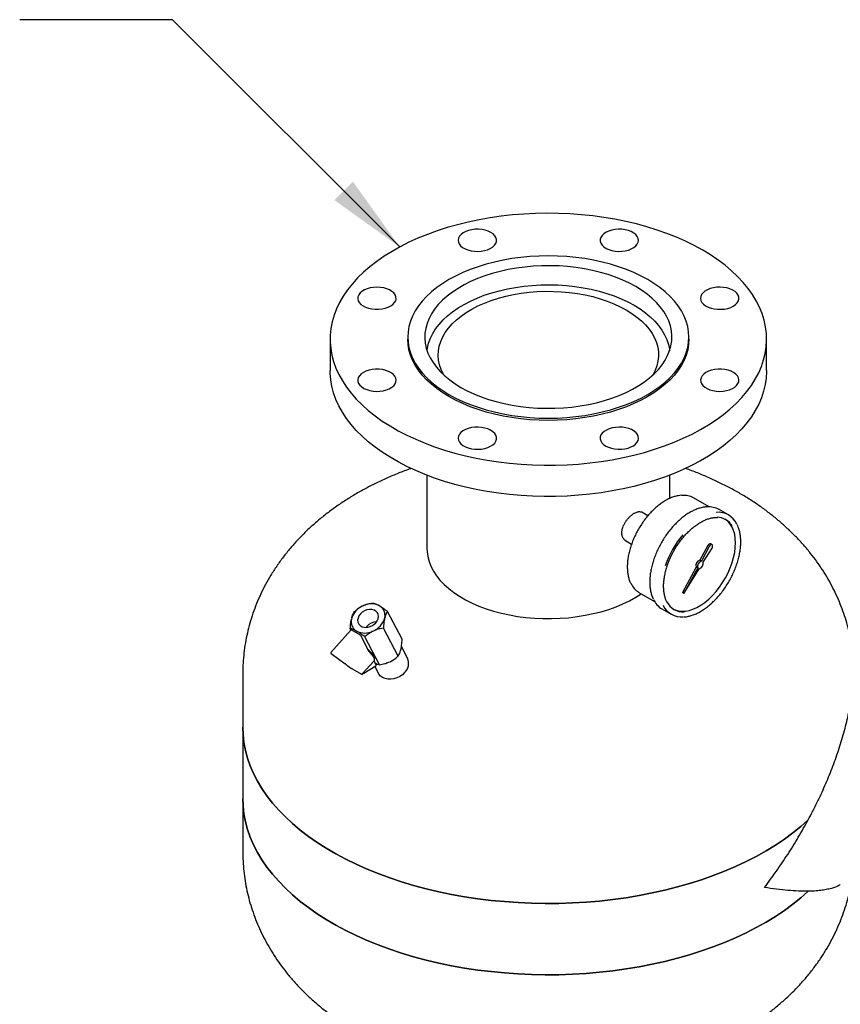
# Model space of a CAD drawing. Units: inches. Extents: x -3 to 298, y -3 to 231.
# Drawn here: x 179 to 198, y 188 to 211 of the extents above; entities that cross this region are included whole.
import ezdxf

# ---------------------------------------------------------------- set-up
doc = ezdxf.new("R2010")
doc.units = ezdxf.units.IN
doc.header["$MEASUREMENT"] = 0
doc.layers.add('DIMENSION', color=7, linetype='Continuous')
doc.dimstyles.get("Standard").update_dxf_attribs({"dimtxt": 0.18, "dimasz": 0.18, "dimexe": 0.18, "dimexo": 0.0625, "dimgap": 0.09, "dimtad": 0, "dimtih": 1, "dimtoh": 1, "dimdec": 4, "dimzin": 0, "dimdsep": 46, "dimtxsty": 'Standard', "dimcen": 0.09, "dimadec": 0, "dimazin": 0, "dimtfac": 1, "dimtdec": 4, "dimtofl": 0, "dimtmove": 0, "dimatfit": 3, "dimfxl": 0, "dimtolj": 1, "dimtzin": 0, "dimarcsym": 0})

msp = doc.modelspace()

# ---------------------------------------------------------------- linework, layer by layer
at = {"color": 7, "linetype": 'Continuous', "lineweight": 25}
for p, q in [((188.312, 203.471), (188.312, 203.42)), ((194.752, 203.42), (194.752, 203.471)), ((186.532, 203.42), (186.532, 202.704)), ((196.532, 202.704), (196.532, 203.42)), ((188.75, 200.305), (188.75, 198.625)), ((194.313, 199.773), (194.313, 200.305)), ((195.216, 199.579), (194.858, 199.786)), ((193.814, 199.378), (193.677, 199.457)), ((195.66, 199.395), (195.448, 199.517)), ((193.302, 198.807), (193.439, 198.728)), ((195.282, 198.713), (195.247, 198.733)), ((195.183, 198.694), (195.003, 198.36)), ((195.218, 198.674), (195.038, 198.339)), ((195.081, 198.314), (195.281, 198.638)), ((195.038, 198.339), (195.003, 198.36)), ((194.918, 198.202), (194.602, 197.616)), ((194.953, 198.181), (194.638, 197.596)), ((194.638, 197.596), (194.987, 198.162)), ((194.953, 198.181), (194.918, 198.202)), ((193.608, 197.62), (193.966, 197.413)), ((194.638, 197.596), (194.602, 197.616)), ((187.298, 197.321), (187.268, 197.307)), ((187.674, 197.309), (187.65, 197.323)), ((188.183, 196.546), (187.846, 197.184)), ((194.135, 197.244), (194.347, 197.121)), ((187.026, 197.037), (187.019, 197.01)), ((187.777, 197.013), (187.784, 197.041)), ((187.008, 196.755), (186.551, 196.244)), ((187.013, 196.758), (186.994, 196.795)), ((187.226, 196.643), (187.027, 196.758)), ((187.129, 196.742), (187.153, 196.728)), ((187.374, 196.843), (187.355, 196.819)), ((187.505, 196.729), (187.535, 196.743)), ((188.088, 196.16), (187.752, 196.798)), ((187.43, 196.26), (187.232, 196.637)), ((187.662, 195.965), (187.326, 196.604)), ((188.151, 196.304), (188.157, 196.331)), ((188.305, 196.114), (188.165, 196.38)), ((186.553, 196.221), (186.878, 195.987)), ((187.27, 195.753), (187.54, 196.054)), ((187.588, 195.961), (187.542, 196.049)), ((187.546, 196.098), (187.552, 196.105)), ((187.878, 196.02), (187.909, 196.034)), ((186.879, 195.987), (186.878, 195.987)), ((187.05, 195.864), (187.05, 195.863)), ((187.051, 195.863), (187.254, 195.746)), ((187.305, 195.77), (187.582, 195.94)), ((187.557, 195.925), (187.642, 195.764)), ((184.532, 195.76), (184.532, 194.535)), ((184.532, 194.535), (184.532, 192.902)), ((184.532, 192.902), (184.532, 191.677))]:
    msp.add_line(p, q, dxfattribs=at)
at = {"color": 7, "linetype": 'Continuous', "lineweight": 25, "flags": 128}
for points in [[(195.067, 205.461), (194.876, 205.566), (194.675, 205.665), (194.465, 205.758), (194.247, 205.844), (194.022, 205.923), (193.79, 205.996), (193.551, 206.061), (193.307, 206.119), (193.058, 206.169), (192.804, 206.212), (192.547, 206.247), (192.288, 206.274), (192.026, 206.293), (191.762, 206.304), (191.499, 206.307), (191.235, 206.302), (190.972, 206.289), (190.71, 206.268), (190.451, 206.239), (190.195, 206.202), (189.943, 206.157), (189.695, 206.105), (189.452, 206.045), (189.215, 205.978), (188.984, 205.904), (188.761, 205.823), (188.545, 205.735), (188.337, 205.641), (188.139, 205.541), (187.95, 205.434), (187.771, 205.322), (187.602, 205.205), (187.444, 205.083), (187.298, 204.956), (187.163, 204.825), (187.041, 204.69), (186.931, 204.551), (186.834, 204.41), (186.75, 204.265), (186.68, 204.118), (186.623, 203.969), (186.579, 203.819), (186.55, 203.668), (186.534, 203.516), (186.533, 203.363), (186.545, 203.211), (186.571, 203.059), (186.611, 202.909), (186.664, 202.759), (186.732, 202.612), (186.812, 202.467), (186.906, 202.325), (187.012, 202.185), (187.132, 202.049), (187.263, 201.917), (187.407, 201.789), (187.561, 201.666), (187.727, 201.547), (187.904, 201.434), (188.091, 201.326), (188.287, 201.224), (188.492, 201.128), (188.706, 201.039), (188.927, 200.956), (189.156, 200.88), (189.392, 200.812), (189.633, 200.75), (189.88, 200.696), (190.132, 200.649), (190.387, 200.611), (190.645, 200.58), (190.906, 200.557), (191.169, 200.541), (191.433, 200.534), (191.697, 200.535), (191.96, 200.544), (192.222, 200.562), (192.483, 200.587), (192.74, 200.62), (192.995, 200.66), (193.245, 200.709), (193.491, 200.765), (193.731, 200.828), (193.965, 200.899), (194.192, 200.976), (194.411, 201.061), (194.623, 201.152), (194.826, 201.249), (195.02, 201.353), (195.204, 201.462), (195.378, 201.576), (195.541, 201.696), (195.693, 201.821), (195.834, 201.95), (195.962, 202.083), (196.078, 202.22), (196.182, 202.36), (196.272, 202.503), (196.35, 202.649), (196.413, 202.797), (196.464, 202.946), (196.5, 203.097), (196.523, 203.249), (196.531, 203.401), (196.526, 203.554), (196.507, 203.706), (196.474, 203.857), (196.427, 204.007), (196.367, 204.155), (196.293, 204.301), (196.206, 204.445), (196.106, 204.586), (195.993, 204.724), (195.867, 204.858), (195.73, 204.988), (195.581, 205.114), (195.42, 205.235), (195.249, 205.351), (195.067, 205.461)], [(190.216, 205.867), (190.156, 205.896), (190.087, 205.918), (190.013, 205.933), (189.935, 205.94), (189.856, 205.939), (189.779, 205.93), (189.705, 205.913), (189.639, 205.889), (189.58, 205.858), (189.533, 205.822), (189.497, 205.782), (189.474, 205.738), (189.465, 205.693), (189.471, 205.647), (189.49, 205.603), (189.522, 205.562), (189.567, 205.524), (189.623, 205.492), (189.688, 205.466), (189.76, 205.447), (189.836, 205.436), (189.915, 205.433), (189.993, 205.438), (190.069, 205.451), (190.139, 205.472), (190.202, 205.5), (190.255, 205.533), (190.297, 205.572), (190.327, 205.614), (190.342, 205.659), (190.344, 205.704), (190.332, 205.749), (190.306, 205.792), (190.267, 205.832), (190.216, 205.867)], [(193.598, 205.687), (193.591, 205.732), (193.57, 205.776), (193.536, 205.817), (193.489, 205.854), (193.432, 205.886), (193.366, 205.911), (193.294, 205.929), (193.217, 205.939), (193.138, 205.941), (193.06, 205.935), (192.985, 205.921), (192.916, 205.899), (192.854, 205.871), (192.802, 205.836), (192.762, 205.797), (192.734, 205.755), (192.72, 205.71), (192.72, 205.664), (192.734, 205.619), (192.762, 205.577), (192.802, 205.538), (192.854, 205.503), (192.916, 205.475), (192.985, 205.453), (193.06, 205.439), (193.138, 205.433), (193.217, 205.435), (193.294, 205.445), (193.366, 205.463), (193.432, 205.488), (193.489, 205.52), (193.536, 205.557), (193.57, 205.598), (193.591, 205.642), (193.598, 205.687)], [(193.808, 204.786), (193.655, 204.869), (193.492, 204.946), (193.32, 205.017), (193.142, 205.081), (192.956, 205.139), (192.764, 205.189), (192.567, 205.232), (192.365, 205.267), (192.16, 205.294), (191.952, 205.314), (191.742, 205.326), (191.532, 205.33), (191.321, 205.326), (191.111, 205.314), (190.903, 205.294), (190.698, 205.267), (190.497, 205.232), (190.299, 205.189), (190.107, 205.139), (189.922, 205.081), (189.743, 205.017), (189.571, 204.946), (189.408, 204.869), (189.255, 204.786), (189.111, 204.697), (188.977, 204.603), (188.854, 204.504), (188.743, 204.401), (188.644, 204.294), (188.557, 204.183), (188.482, 204.069), (188.421, 203.952), (188.373, 203.834), (188.339, 203.714), (188.318, 203.593), (188.312, 203.471), (188.318, 203.35), (188.339, 203.229), (188.373, 203.109), (188.421, 202.99), (188.482, 202.874), (188.557, 202.76), (188.644, 202.649), (188.743, 202.542), (188.854, 202.439), (188.977, 202.34), (189.111, 202.246), (189.255, 202.157), (189.408, 202.074), (189.571, 201.997), (189.743, 201.926), (189.922, 201.862), (190.107, 201.804), (190.299, 201.754), (190.497, 201.711), (190.698, 201.676), (190.903, 201.648), (191.111, 201.628), (191.321, 201.616), (191.532, 201.612), (191.742, 201.616), (191.952, 201.628), (192.16, 201.648), (192.365, 201.676), (192.567, 201.711), (192.764, 201.754), (192.956, 201.804), (193.142, 201.862), (193.32, 201.926), (193.492, 201.997), (193.655, 202.074), (193.808, 202.157), (193.952, 202.246), (194.086, 202.34), (194.209, 202.439), (194.32, 202.542), (194.419, 202.649), (194.506, 202.76), (194.581, 202.874), (194.642, 202.99), (194.69, 203.109), (194.724, 203.229), (194.745, 203.35), (194.752, 203.471), (194.745, 203.593), (194.724, 203.714), (194.69, 203.834), (194.642, 203.952), (194.581, 204.069), (194.506, 204.183), (194.419, 204.294), (194.32, 204.401), (194.209, 204.504), (194.086, 204.603), (193.952, 204.697), (193.808, 204.786)], [(193.533, 204.627), (193.388, 204.704), (193.235, 204.776), (193.073, 204.842), (192.904, 204.9), (192.728, 204.952), (192.546, 204.997), (192.359, 205.034), (192.168, 205.063), (191.974, 205.085), (191.778, 205.099), (191.581, 205.105), (191.383, 205.103), (191.187, 205.093), (190.992, 205.075), (190.799, 205.049), (190.61, 205.016), (190.426, 204.975), (190.247, 204.927), (190.074, 204.872), (189.908, 204.81), (189.751, 204.741), (189.601, 204.666), (189.462, 204.586), (189.332, 204.499), (189.213, 204.408), (189.106, 204.313), (189.01, 204.213), (188.927, 204.11), (188.856, 204.003), (188.798, 203.894), (188.754, 203.783), (188.723, 203.67), (188.705, 203.557), (188.702, 203.443), (188.712, 203.329), (188.736, 203.216), (188.774, 203.104), (188.825, 202.994), (188.89, 202.886), (188.967, 202.781), (189.056, 202.679), (189.158, 202.582), (189.271, 202.488), (189.396, 202.4), (189.53, 202.316), (189.675, 202.238), (189.828, 202.167), (189.99, 202.101), (190.16, 202.042), (190.336, 201.991), (190.517, 201.946), (190.704, 201.909), (190.895, 201.879), (191.089, 201.858), (191.285, 201.844), (191.482, 201.838), (191.68, 201.84), (191.876, 201.85), (192.072, 201.868), (192.264, 201.893), (192.453, 201.927), (192.637, 201.967), (192.816, 202.016), (192.989, 202.071), (193.155, 202.133), (193.313, 202.202), (193.462, 202.277), (193.601, 202.357), (193.731, 202.443), (193.85, 202.534), (193.957, 202.63), (194.053, 202.73), (194.137, 202.833), (194.207, 202.939), (194.265, 203.049), (194.31, 203.16), (194.34, 203.272), (194.358, 203.386), (194.361, 203.5), (194.351, 203.614), (194.327, 203.727), (194.289, 203.839), (194.238, 203.949), (194.174, 204.057), (194.096, 204.162), (194.007, 204.263), (193.905, 204.361), (193.792, 204.455), (193.667, 204.543), (193.533, 204.627)], [(187.605, 204.613), (187.526, 204.609), (187.45, 204.597), (187.379, 204.577), (187.316, 204.551), (187.261, 204.518), (187.218, 204.48), (187.187, 204.438), (187.169, 204.393), (187.165, 204.348), (187.176, 204.303), (187.2, 204.259), (187.238, 204.219), (187.287, 204.184), (187.346, 204.154), (187.414, 204.13), (187.488, 204.114), (187.566, 204.106), (187.644, 204.106), (187.722, 204.114), (187.796, 204.13), (187.864, 204.154), (187.923, 204.184), (187.972, 204.219), (188.01, 204.259), (188.034, 204.303), (188.045, 204.348), (188.041, 204.393), (188.024, 204.438), (187.993, 204.48), (187.949, 204.518), (187.895, 204.551), (187.831, 204.577), (187.76, 204.597), (187.684, 204.609), (187.605, 204.613)], [(188.755, 203.156), (188.763, 203.219), (188.789, 203.331), (188.829, 203.442), (188.882, 203.551), (188.948, 203.658), (189.027, 203.762), (189.119, 203.862), (189.222, 203.958), (189.337, 204.05), (189.463, 204.137), (189.6, 204.218), (189.746, 204.294), (189.901, 204.364), (190.064, 204.427), (190.234, 204.483), (190.411, 204.533), (190.593, 204.575), (190.78, 204.609), (190.971, 204.636), (191.164, 204.655), (191.36, 204.666), (191.556, 204.669), (191.752, 204.664), (191.947, 204.651), (192.14, 204.63), (192.33, 204.601), (192.516, 204.565), (192.697, 204.521), (192.872, 204.47), (193.041, 204.412), (193.202, 204.347), (193.355, 204.276), (193.498, 204.198)], [(195.769, 204.18), (195.82, 204.215), (195.859, 204.254), (195.885, 204.297), (195.897, 204.342), (195.895, 204.388), (195.879, 204.432), (195.85, 204.475), (195.808, 204.513), (195.755, 204.547), (195.692, 204.574), (195.622, 204.595), (195.546, 204.608), (195.468, 204.613), (195.389, 204.61), (195.313, 204.599), (195.241, 204.58), (195.176, 204.554), (195.12, 204.522), (195.075, 204.485), (195.043, 204.443), (195.023, 204.399), (195.018, 204.354), (195.027, 204.308), (195.05, 204.265), (195.085, 204.224), (195.133, 204.188), (195.191, 204.157), (195.258, 204.133), (195.331, 204.116), (195.409, 204.107), (195.488, 204.106), (195.566, 204.113), (195.64, 204.128), (195.709, 204.15), (195.769, 204.18)], [(189.14, 202.598), (189.124, 202.626), (189.075, 202.73), (189.039, 202.835), (189.017, 202.942), (189.008, 203.05), (189.013, 203.157), (189.032, 203.264), (189.065, 203.37), (189.111, 203.475), (189.17, 203.577), (189.242, 203.676), (189.327, 203.772), (189.424, 203.864), (189.532, 203.952), (189.651, 204.035), (189.78, 204.112), (189.919, 204.184), (190.067, 204.25), (190.223, 204.309), (190.386, 204.361), (190.555, 204.406), (190.73, 204.444), (190.908, 204.475), (191.091, 204.497), (191.275, 204.512), (191.462, 204.519), (191.648, 204.518), (191.834, 204.509), (192.018, 204.493), (192.2, 204.468), (192.378, 204.436), (192.551, 204.396), (192.719, 204.349), (192.88, 204.295), (193.034, 204.234), (193.179, 204.166), (193.316, 204.093)], [(193.498, 204.198), (193.632, 204.116), (193.756, 204.027), (193.868, 203.934), (193.969, 203.837), (194.057, 203.736), (194.133, 203.631), (194.196, 203.524), (194.246, 203.414), (194.282, 203.303), (194.304, 203.19), (194.308, 203.156)], [(193.316, 204.093), (193.443, 204.014), (193.559, 203.93), (193.665, 203.841), (193.758, 203.748), (193.84, 203.652), (193.909, 203.551), (193.965, 203.449), (194.008, 203.344), (194.037, 203.238), (194.052, 203.13), (194.054, 203.023), (194.042, 202.915), (194.016, 202.809), (193.977, 202.703), (193.924, 202.6), (193.923, 202.598)], [(194.752, 203.42), (194.745, 203.299), (194.724, 203.178), (194.69, 203.058), (194.642, 202.939), (194.581, 202.823), (194.506, 202.709), (194.419, 202.598), (194.32, 202.491), (194.209, 202.388), (194.086, 202.289), (193.952, 202.195), (193.808, 202.106), (193.655, 202.023), (193.492, 201.946), (193.32, 201.875), (193.142, 201.81), (192.956, 201.753), (192.764, 201.703), (192.567, 201.66), (192.365, 201.625), (192.16, 201.597), (191.952, 201.577), (191.742, 201.565), (191.532, 201.561), (191.321, 201.565), (191.111, 201.577), (190.903, 201.597), (190.698, 201.625), (190.497, 201.66), (190.299, 201.703), (190.107, 201.753), (189.922, 201.81), (189.743, 201.875), (189.571, 201.946), (189.408, 202.023), (189.255, 202.106), (189.111, 202.195), (188.977, 202.289), (188.854, 202.388), (188.743, 202.491), (188.644, 202.598), (188.557, 202.709), (188.482, 202.823), (188.421, 202.939), (188.373, 203.058), (188.339, 203.178), (188.318, 203.299), (188.312, 203.42)], [(196.532, 202.704), (196.531, 202.685), (196.523, 202.532), (196.5, 202.381), (196.464, 202.23), (196.413, 202.08), (196.35, 201.932), (196.272, 201.787), (196.182, 201.643), (196.078, 201.503), (195.962, 201.366), (195.834, 201.233), (195.693, 201.104), (195.541, 200.98), (195.378, 200.86), (195.204, 200.745), (195.02, 200.636), (194.826, 200.533), (194.623, 200.435), (194.411, 200.344), (194.192, 200.26), (193.965, 200.182), (193.731, 200.112), (193.491, 200.048), (193.245, 199.992), (192.995, 199.944), (192.74, 199.903), (192.483, 199.87), (192.222, 199.845), (191.96, 199.828), (191.697, 199.819), (191.433, 199.818), (191.169, 199.825), (190.906, 199.84), (190.645, 199.863), (190.387, 199.894), (190.132, 199.933), (189.88, 199.979), (189.633, 200.033), (189.392, 200.095), (189.156, 200.164), (188.927, 200.24), (188.706, 200.322), (188.492, 200.412), (188.287, 200.508), (188.091, 200.61), (187.904, 200.717), (187.727, 200.831), (187.561, 200.949), (187.407, 201.073), (187.263, 201.201), (187.132, 201.333), (187.012, 201.469), (186.906, 201.608), (186.812, 201.75), (186.732, 201.896), (186.664, 202.043), (186.611, 202.192), (186.571, 202.343), (186.545, 202.494), (186.533, 202.647), (186.532, 202.704)], [(187.294, 202.661), (187.243, 202.626), (187.204, 202.586), (187.178, 202.543), (187.166, 202.498), (187.168, 202.453), (187.184, 202.408), (187.213, 202.366), (187.255, 202.328), (187.308, 202.294), (187.371, 202.266), (187.441, 202.246), (187.517, 202.233), (187.595, 202.227), (187.674, 202.231), (187.75, 202.242), (187.822, 202.26), (187.887, 202.286), (187.943, 202.319), (187.988, 202.356), (188.02, 202.398), (188.04, 202.442), (188.045, 202.487), (188.036, 202.532), (188.013, 202.576), (187.978, 202.617), (187.93, 202.653), (187.872, 202.684), (187.805, 202.708), (187.732, 202.725), (187.654, 202.734), (187.575, 202.735), (187.498, 202.728), (187.423, 202.713), (187.354, 202.69), (187.294, 202.661)], [(195.458, 202.227), (195.537, 202.231), (195.613, 202.244), (195.684, 202.263), (195.748, 202.29), (195.802, 202.323), (195.845, 202.361), (195.876, 202.403), (195.894, 202.447), (195.898, 202.493), (195.887, 202.538), (195.863, 202.581), (195.825, 202.621), (195.776, 202.657), (195.717, 202.687), (195.649, 202.71), (195.575, 202.726), (195.497, 202.734), (195.419, 202.734), (195.341, 202.726), (195.267, 202.71), (195.199, 202.687), (195.14, 202.657), (195.091, 202.621), (195.053, 202.581), (195.029, 202.538), (195.018, 202.493), (195.022, 202.447), (195.04, 202.403), (195.071, 202.361), (195.114, 202.323), (195.169, 202.29), (195.232, 202.263), (195.303, 202.244), (195.379, 202.231), (195.458, 202.227)], [(189.465, 201.154), (189.472, 201.108), (189.493, 201.064), (189.527, 201.023), (189.574, 200.986), (189.631, 200.955), (189.697, 200.93), (189.769, 200.912), (189.846, 200.902), (189.925, 200.9), (190.003, 200.906), (190.078, 200.92), (190.148, 200.942), (190.209, 200.97), (190.261, 201.004), (190.302, 201.043), (190.329, 201.086), (190.343, 201.131), (190.343, 201.176), (190.329, 201.221), (190.302, 201.264), (190.261, 201.303), (190.209, 201.337), (190.148, 201.366), (190.078, 201.387), (190.003, 201.401), (189.925, 201.407), (189.846, 201.405), (189.769, 201.395), (189.697, 201.377), (189.631, 201.352), (189.574, 201.321), (189.527, 201.284), (189.493, 201.243), (189.472, 201.199), (189.465, 201.154)], [(192.847, 200.974), (192.907, 200.945), (192.976, 200.922), (193.05, 200.907), (193.128, 200.9), (193.207, 200.901), (193.284, 200.91), (193.358, 200.927), (193.424, 200.952), (193.483, 200.982), (193.531, 201.018), (193.566, 201.059), (193.589, 201.103), (193.598, 201.148), (193.593, 201.193), (193.573, 201.237), (193.541, 201.279), (193.496, 201.316), (193.44, 201.349), (193.375, 201.375), (193.303, 201.393), (193.227, 201.404), (193.148, 201.408), (193.07, 201.402), (192.994, 201.389), (192.924, 201.369), (192.861, 201.341), (192.808, 201.307), (192.766, 201.269), (192.737, 201.227), (192.721, 201.182), (192.719, 201.137), (192.731, 201.092), (192.757, 201.049), (192.796, 201.009), (192.847, 200.974)], [(195.82, 198.756), (195.815, 198.858), (195.801, 198.953), (195.776, 199.04), (195.743, 199.118), (195.7, 199.187), (195.649, 199.244), (195.59, 199.29), (195.586, 199.293)], [(194.398, 197.236), (194.437, 197.218), (194.509, 197.197), (194.587, 197.188), (194.67, 197.191), (194.756, 197.207), (194.845, 197.236), (194.935, 197.277), (195.026, 197.329), (195.116, 197.393), (195.205, 197.467), (195.291, 197.55), (195.374, 197.642), (195.452, 197.741), (195.524, 197.846), (195.59, 197.956), (195.649, 198.07), (195.7, 198.187), (195.743, 198.304), (195.776, 198.421), (195.801, 198.536), (195.815, 198.648), (195.82, 198.756)], [(195.247, 198.733), (195.232, 198.736), (195.215, 198.729), (195.197, 198.715), (195.183, 198.694)], [(188.75, 198.625), (188.753, 198.554), (188.768, 198.441), (188.798, 198.329), (188.841, 198.219), (188.897, 198.11), (188.966, 198.004), (189.049, 197.901), (189.143, 197.802), (189.25, 197.707), (189.368, 197.616), (189.497, 197.531), (189.635, 197.451), (189.784, 197.376), (189.941, 197.308), (190.106, 197.247), (190.278, 197.192), (190.456, 197.145), (190.639, 197.104), (190.827, 197.072), (191.019, 197.047), (191.213, 197.03), (191.409, 197.021), (191.605, 197.02), (191.801, 197.027), (191.996, 197.042), (192.188, 197.065), (192.377, 197.096), (192.562, 197.134), (192.742, 197.179), (192.915, 197.232), (193.082, 197.292), (193.241, 197.359), (193.392, 197.431), (193.533, 197.51), (193.659, 197.591)], [(195.281, 198.638), (195.291, 198.66), (195.295, 198.683), (195.292, 198.701), (195.283, 198.713), (195.268, 198.716), (195.25, 198.709), (195.233, 198.694), (195.218, 198.674)], [(187.225, 197.127), (187.192, 197.082), (187.171, 197.032), (187.163, 196.983), (187.169, 196.936), (187.189, 196.894), (187.221, 196.86), (187.264, 196.835), (187.314, 196.822), (187.37, 196.82), (187.428, 196.83), (187.484, 196.852), (187.535, 196.883), (187.578, 196.923), (187.612, 196.969), (187.633, 197.018), (187.64, 197.067), (187.634, 197.114), (187.614, 197.156), (187.582, 197.19), (187.539, 197.215), (187.489, 197.229), (187.433, 197.23), (187.375, 197.22), (187.319, 197.199), (187.268, 197.167), (187.225, 197.127)], [(187.552, 196.105), (187.555, 196.109), (187.555, 196.129), (187.544, 196.156)], [(188.239, 195.785), (188.187, 195.736), (188.127, 195.694), (188.061, 195.662), (187.991, 195.641), (187.921, 195.63), (187.853, 195.632), (187.79, 195.646), (187.733, 195.67), (187.686, 195.705), (187.65, 195.749), (187.642, 195.764)], [(184.532, 194.535), (184.538, 194.361), (184.558, 194.181), (184.593, 194.001), (184.641, 193.823), (184.703, 193.646), (184.778, 193.471), (184.867, 193.299), (184.969, 193.128), (185.085, 192.96), (185.213, 192.796), (185.354, 192.635), (185.507, 192.478), (185.672, 192.325), (185.848, 192.176), (186.036, 192.032), (186.235, 191.893), (186.445, 191.759), (186.664, 191.631), (186.894, 191.508), (187.132, 191.392), (187.379, 191.282), (187.635, 191.178), (187.898, 191.081), (188.169, 190.991), (188.446, 190.908), (188.73, 190.832), (189.019, 190.763), (189.313, 190.702), (189.611, 190.649), (189.913, 190.603), (190.219, 190.566), (190.527, 190.536), (190.837, 190.514), (191.148, 190.5), (191.461, 190.494), (191.773, 190.496), (192.085, 190.507), (192.396, 190.525), (192.705, 190.551), (193.012, 190.585), (193.315, 190.627), (193.616, 190.677), (193.912, 190.735), (194.203, 190.8), (194.489, 190.872), (194.769, 190.952), (195.043, 191.039), (195.31, 191.133), (195.569, 191.234), (195.82, 191.341), (196.062, 191.455), (196.296, 191.574), (196.52, 191.7), (196.734, 191.831), (196.938, 191.968), (197.131, 192.11), (197.313, 192.257), (197.483, 192.408)], [(197.483, 192.408), (197.313, 192.257), (197.131, 192.11), (196.938, 191.968), (196.734, 191.831), (196.52, 191.7), (196.296, 191.574), (196.062, 191.455), (195.82, 191.341), (195.569, 191.234), (195.31, 191.133), (195.043, 191.039), (194.769, 190.952), (194.489, 190.872), (194.203, 190.8), (193.912, 190.735), (193.616, 190.677), (193.315, 190.627), (193.012, 190.585), (192.705, 190.551), (192.396, 190.525), (192.085, 190.507), (191.773, 190.496), (191.461, 190.494), (191.148, 190.5), (190.837, 190.514), (190.527, 190.536), (190.219, 190.566), (189.913, 190.603), (189.611, 190.649), (189.313, 190.702), (189.019, 190.763), (188.73, 190.832), (188.446, 190.908), (188.169, 190.991), (187.898, 191.081), (187.635, 191.178), (187.379, 191.282), (187.132, 191.392), (186.894, 191.508), (186.664, 191.631), (186.445, 191.759), (186.235, 191.893), (186.036, 192.032), (185.848, 192.176), (185.672, 192.325), (185.507, 192.478), (185.354, 192.635), (185.213, 192.796), (185.085, 192.96), (184.969, 193.128), (184.867, 193.299), (184.778, 193.471), (184.703, 193.646), (184.641, 193.823), (184.593, 194.001), (184.558, 194.181), (184.538, 194.361), (184.532, 194.535)], [(184.532, 192.902), (184.538, 192.727), (184.558, 192.548), (184.593, 192.368), (184.641, 192.19), (184.703, 192.013), (184.778, 191.838), (184.867, 191.665), (184.969, 191.495), (185.085, 191.327), (185.213, 191.163), (185.354, 191.002), (185.507, 190.845), (185.672, 190.691), (185.848, 190.543), (186.036, 190.399), (186.235, 190.26), (186.445, 190.126), (186.664, 189.998), (186.894, 189.875), (187.132, 189.759), (187.379, 189.648), (187.635, 189.545), (187.898, 189.448), (188.169, 189.358), (188.446, 189.275), (188.73, 189.199), (189.019, 189.13), (189.313, 189.069), (189.611, 189.016), (189.913, 188.97), (190.219, 188.933), (190.527, 188.903), (190.837, 188.881), (191.148, 188.867), (191.461, 188.861), (191.773, 188.863), (192.085, 188.873), (192.396, 188.892), (192.705, 188.918), (193.012, 188.952), (193.315, 188.994), (193.616, 189.044), (193.912, 189.102), (194.203, 189.167), (194.489, 189.239), (194.769, 189.319), (195.043, 189.406), (195.31, 189.5), (195.569, 189.601), (195.82, 189.708), (196.062, 189.822), (196.296, 189.941), (196.52, 190.067), (196.734, 190.198), (196.938, 190.335), (197.131, 190.477), (197.313, 190.623), (197.483, 190.775)], [(197.483, 190.775), (197.313, 190.623), (197.131, 190.477), (196.938, 190.335), (196.734, 190.198), (196.52, 190.067), (196.296, 189.941), (196.062, 189.822), (195.82, 189.708), (195.569, 189.601), (195.31, 189.5), (195.043, 189.406), (194.769, 189.319), (194.489, 189.239), (194.203, 189.167), (193.912, 189.102), (193.616, 189.044), (193.315, 188.994), (193.012, 188.952), (192.705, 188.918), (192.396, 188.892), (192.085, 188.873), (191.773, 188.863), (191.461, 188.861), (191.148, 188.867), (190.837, 188.881), (190.527, 188.903), (190.219, 188.933), (189.913, 188.97), (189.611, 189.016), (189.313, 189.069), (189.019, 189.13), (188.73, 189.199), (188.446, 189.275), (188.169, 189.358), (187.898, 189.448), (187.635, 189.545), (187.379, 189.648), (187.132, 189.759), (186.894, 189.875), (186.664, 189.998), (186.445, 190.126), (186.235, 190.26), (186.036, 190.399), (185.848, 190.543), (185.672, 190.691), (185.507, 190.845), (185.354, 191.002), (185.213, 191.163), (185.085, 191.327), (184.969, 191.495), (184.867, 191.665), (184.778, 191.838), (184.703, 192.013), (184.641, 192.19), (184.593, 192.368), (184.558, 192.548), (184.538, 192.727), (184.532, 192.902)]]:
    msp.add_lwpolyline(points, dxfattribs=at)
at = {"color": 7, "linetype": 'Continuous', "lineweight": 25}
for centre, radius, start, end in [((194.629, 199.37), 0.474, 61.1384, 94.726), ((195.209, 199.091), 0.488, 60.7933, 95.43), ((195.423, 198.985), 0.472, 24.9881, 95.9417), ((195.387, 198.923), 0.419, 31.6759, 88.6147), ((196.263, 197.531), 2.171, 139.5723, 161.2565), ((196.19, 197.573), 2.049, 144.9289, 162.2594), ((195.043, 198.236), 0.13, 108.1507, 195.227), ((195.079, 198.216), 0.13, 108.1507, 195.227), ((194.954, 198.288), 0.13, 284.7725, 11.8497), ((193.845, 198.019), 0.464, 205.1006, 239.2156), ((194.388, 197.666), 0.493, 204.6298, 239.0633), ((194.623, 197.599), 0.425, 206.3032, 273.2094), ((187.461, 196.891), 0.459, 114.8995, 161.3641), ((187.476, 196.937), 0.423, 65.6704, 114.8218), ((187.539, 197.097), 0.251, 347.107, 57.538), ((194.583, 197.53), 0.471, 205.7602, 274.8363), ((187.264, 196.954), 0.251, 167.107, 237.538), ((187.607, 196.634), 0.313, 91.7436, 138.0661), ((187.342, 197.16), 0.459, 294.8995, 341.3641), ((187.019, 196.744), 0.0156, 60.0027, 138.1318), ((187.327, 197.113), 0.423, 245.6704, 294.8218), ((187.218, 196.629), 0.0156, 27.7696, 60.0027), ((186.562, 196.234), 0.0156, 138.1318, 234.2688), ((187.062, 195.857), 0.567, 31.8603, 52.9394), ((187.571, 196.348), 0.167, 210.0038, 225.8464), ((188.038, 195.997), 0.292, 313.5414, 23.4737), ((187.059, 195.876), 0.0156, 235.8096, 240.0027), ((187.574, 195.954), 0.0156, 301.5335, 27.7696), ((187.262, 195.759), 0.0156, 240.0027, 307.1194)]:
    msp.add_arc(centre, radius, start, end, dxfattribs=at)
for centre, major_axis, start_param, end_param in [((186.824, 196.019), (0.0672, -0.042), 0.294697, 0.636835), ((187.07, 195.863), (0.18, -0.113), 3.072284, 4.484572), ((187.007, 195.887), (0.0672, -0.042), 0.902773, 1.34298)]:
    msp.add_ellipse(centre, major_axis=major_axis, ratio=0.047895, start_param=start_param, end_param=end_param, dxfattribs=at)
for points, knots in [([(188.39, 200.46), (188.383, 200.458), (188.285, 200.425), (188.098, 200.352), (187.831, 200.24), (187.571, 200.118), (187.316, 199.987), (187.069, 199.846), (186.831, 199.696), (186.601, 199.538), (186.382, 199.371), (186.173, 199.196), (185.976, 199.015), (185.791, 198.826), (185.617, 198.632), (185.457, 198.432), (185.309, 198.227), (185.174, 198.017), (185.052, 197.804), (184.942, 197.586), (184.846, 197.366), (184.762, 197.143), (184.692, 196.918), (184.634, 196.691), (184.589, 196.463), (184.556, 196.234), (184.537, 196.004), (184.53, 195.846), (184.532, 195.764), (184.532, 195.759)], [0, 0, 0, 0, 0.002862, 0.045736, 0.088757, 0.131893, 0.175083, 0.218242, 0.261285, 0.304116, 0.346642, 0.388773, 0.430436, 0.471575, 0.512155, 0.552164, 0.591605, 0.630497, 0.668869, 0.706759, 0.744206, 0.781254, 0.817946, 0.854327, 0.89044, 0.926327, 0.962031, 0.997593, 1, 1, 1, 1]), ([(198.506, 196.219), (198.498, 196.287), (198.48, 196.429), (198.439, 196.645), (198.386, 196.867), (198.32, 197.086), (198.243, 197.301), (198.154, 197.514), (198.054, 197.723), (197.942, 197.928), (197.819, 198.129), (197.685, 198.325), (197.54, 198.516), (197.384, 198.703), (197.216, 198.885), (197.038, 199.061), (196.849, 199.232), (196.649, 199.396), (196.439, 199.554), (196.219, 199.705), (195.989, 199.849), (195.75, 199.985), (195.502, 200.113), (195.247, 200.233), (194.985, 200.344), (194.794, 200.419), (194.688, 200.455), (194.674, 200.459)], [0, 0, 0, 0, 0.033901, 0.07201, 0.110176, 0.148447, 0.18687, 0.225496, 0.264376, 0.303559, 0.343099, 0.383044, 0.423444, 0.46434, 0.50577, 0.54776, 0.590322, 0.633454, 0.677133, 0.721318, 0.765948, 0.810948, 0.856235, 0.901722, 0.947325, 0.992958, 1, 1, 1, 1]), ([(194.218, 199.725), (194.202, 199.716), (194.157, 199.689), (194.082, 199.637), (193.995, 199.566), (193.911, 199.486), (193.829, 199.399), (193.752, 199.305), (193.68, 199.205), (193.613, 199.1), (193.552, 198.991), (193.497, 198.879), (193.45, 198.765), (193.411, 198.651), (193.38, 198.538), (193.357, 198.425), (193.344, 198.316), (193.339, 198.21), (193.343, 198.109), (193.355, 198.014), (193.378, 197.926), (193.399, 197.865), (193.415, 197.836), (193.418, 197.831)], [0, 0, 0, 0, 0.026717, 0.077398, 0.128069, 0.178714, 0.229334, 0.279932, 0.330514, 0.381086, 0.431655, 0.482228, 0.532809, 0.583407, 0.634029, 0.68468, 0.735368, 0.786094, 0.836857, 0.887644, 0.938414, 0.989105, 1, 1, 1, 1]), ([(194.579, 199.845), (194.554, 199.843), (194.502, 199.838), (194.419, 199.816), (194.331, 199.784), (194.264, 199.751), (194.226, 199.73), (194.218, 199.725)], [0, 0, 0, 0, 0.2110709, 0.4510262, 0.6919176, 0.9333443, 1, 1, 1, 1]), ([(193.302, 198.807), (193.297, 198.811), (193.286, 198.817), (193.271, 198.831), (193.257, 198.846), (193.245, 198.863), (193.235, 198.882), (193.227, 198.903), (193.221, 198.926), (193.217, 198.95), (193.214, 198.983), (193.216, 199.018), (193.222, 199.054), (193.231, 199.091), (193.244, 199.129), (193.26, 199.166), (193.278, 199.203), (193.3, 199.239), (193.324, 199.273), (193.344, 199.298), (193.364, 199.322), (193.385, 199.344), (193.407, 199.365), (193.43, 199.385), (193.452, 199.403), (193.475, 199.419), (193.497, 199.433), (193.527, 199.449), (193.555, 199.46), (193.583, 199.468), (193.609, 199.472), (193.633, 199.472), (193.655, 199.466), (193.668, 199.462), (193.675, 199.458), (193.676, 199.456)], [0, 0, 0, 0, 0.025107, 0.051806, 0.078791, 0.10617, 0.132692, 0.159402, 0.186403, 0.213805, 0.24012, 0.293361, 0.320543, 0.346761, 0.399794, 0.426858, 0.453238, 0.506598, 0.533828, 0.560377, 0.587113, 0.614139, 0.641561, 0.668024, 0.694675, 0.721617, 0.748959, 0.775216, 0.828338, 0.855454, 0.881705, 0.934803, 0.961899, 0.98835, 1, 1, 1, 1]), ([(194.776, 199.454), (194.76, 199.444), (194.714, 199.417), (194.637, 199.363), (194.548, 199.291), (194.462, 199.21), (194.378, 199.121), (194.298, 199.026), (194.223, 198.924), (194.153, 198.817), (194.09, 198.706), (194.032, 198.592), (193.982, 198.476), (193.94, 198.36), (193.906, 198.243), (193.88, 198.127), (193.862, 198.014), (193.854, 197.904), (193.854, 197.799), (193.864, 197.699), (193.882, 197.606), (193.905, 197.529), (193.926, 197.486), (193.934, 197.47)], [0, 0, 0, 0, 0.026146, 0.075749, 0.125343, 0.174913, 0.22446, 0.273987, 0.323498, 0.372999, 0.422497, 0.471997, 0.521503, 0.571023, 0.620562, 0.670127, 0.719723, 0.769354, 0.819019, 0.868712, 0.918408, 0.96806, 1, 1, 1, 1]), ([(195.152, 199.578), (195.141, 199.578), (195.102, 199.576), (195.033, 199.562), (194.943, 199.534), (194.858, 199.498), (194.802, 199.468), (194.776, 199.454)], [0, 0, 0, 0, 0.09142, 0.327175, 0.563959, 0.801404, 1, 1, 1, 1]), ([(194.517, 198.746), (194.54, 198.778), (194.588, 198.843), (194.664, 198.933), (194.743, 199.016), (194.826, 199.091), (194.91, 199.157), (194.995, 199.214), (195.08, 199.261), (195.164, 199.297), (195.246, 199.323), (195.325, 199.337), (195.378, 199.342), (195.404, 199.339), (195.406, 199.339)], [0, 0, 0, 0, 0.0902399, 0.1806345, 0.2709845, 0.3612771, 0.4515019, 0.5416532, 0.6317351, 0.7217695, 0.8117961, 0.9018896, 0.9921914, 1, 1, 1, 1]), ([(195.018, 197.185), (195.034, 197.194), (195.081, 197.222), (195.157, 197.275), (195.246, 197.348), (195.333, 197.428), (195.417, 197.517), (195.497, 197.613), (195.572, 197.714), (195.641, 197.821), (195.705, 197.932), (195.762, 198.046), (195.812, 198.162), (195.855, 198.279), (195.889, 198.396), (195.915, 198.511), (195.932, 198.624), (195.941, 198.734), (195.94, 198.84), (195.931, 198.94), (195.912, 199.033), (195.888, 199.112), (195.867, 199.157), (195.858, 199.175)], [0, 0, 0, 0, 0.026034, 0.075423, 0.124802, 0.174159, 0.223493, 0.272806, 0.322104, 0.371391, 0.420675, 0.469962, 0.519255, 0.568561, 0.617887, 0.667238, 0.71662, 0.766037, 0.815488, 0.864967, 0.914448, 0.963886, 1, 1, 1, 1]), ([(194.25, 197.404), (194.244, 197.415), (194.226, 197.447), (194.204, 197.511), (194.185, 197.595), (194.174, 197.686), (194.171, 197.783), (194.178, 197.885), (194.193, 197.991), (194.215, 198.096), (194.236, 198.166), (194.246, 198.2)], [0, 0, 0, 0, 0.058072, 0.177919, 0.297211, 0.416206, 0.535084, 0.653943, 0.772832, 0.891783, 1, 1, 1, 1]), ([(187.298, 197.321), (187.303, 197.323), (187.351, 197.343), (187.425, 197.363), (187.493, 197.373), (187.515, 197.376)], [0, 0, 0, 0, 0.062234, 0.69474, 1, 1, 1, 1]), ([(187.515, 197.376), (187.519, 197.375), (187.536, 197.371), (187.57, 197.36), (187.613, 197.342), (187.641, 197.327), (187.65, 197.323)], [0, 0, 0, 0, 0.098835, 0.459549, 0.827688, 1, 1, 1, 1]), ([(187.026, 197.037), (187.027, 197.041), (187.038, 197.083), (187.059, 197.134), (187.081, 197.17), (187.089, 197.181)], [0, 0, 0, 0, 0.062234, 0.69474, 1, 1, 1, 1]), ([(187.089, 197.181), (187.119, 197.208), (187.173, 197.255), (187.239, 197.292), (187.268, 197.307)], [0, 0, 0, 0, 0.574856, 1, 1, 1, 1]), ([(187.674, 197.309), (187.697, 197.294), (187.754, 197.258), (187.812, 197.212), (187.846, 197.184)], [0, 0, 0, 0, 0.419983, 1, 1, 1, 1]), ([(187.846, 197.184), (187.833, 197.162), (187.809, 197.123), (187.791, 197.065), (187.784, 197.041)], [0, 0, 0, 0, 0.574856, 1, 1, 1, 1]), ([(194.634, 197.06), (194.648, 197.06), (194.689, 197.062), (194.762, 197.077), (194.851, 197.104), (194.937, 197.14), (194.993, 197.171), (195.018, 197.185)], [0, 0, 0, 0, 0.113007, 0.34316, 0.574318, 0.806122, 1, 1, 1, 1]), ([(186.994, 196.795), (186.997, 196.838), (187.001, 196.914), (187.014, 196.981), (187.019, 197.01)], [0, 0, 0, 0, 0.574856, 1, 1, 1, 1]), ([(187.777, 197.013), (187.776, 197.009), (187.766, 196.964), (187.757, 196.891), (187.753, 196.821), (187.752, 196.798)], [0, 0, 0, 0, 0.062234, 0.69474, 1, 1, 1, 1]), ([(187.129, 196.742), (187.108, 196.753), (187.057, 196.779), (187.017, 196.789), (186.994, 196.795)], [0, 0, 0, 0, 0.419983, 1, 1, 1, 1]), ([(187.326, 196.604), (187.32, 196.608), (187.293, 196.63), (187.245, 196.667), (187.192, 196.704), (187.163, 196.722), (187.153, 196.728)], [0, 0, 0, 0, 0.098835, 0.459549, 0.827688, 1, 1, 1, 1]), ([(187.505, 196.729), (187.501, 196.727), (187.454, 196.704), (187.391, 196.662), (187.342, 196.618), (187.326, 196.604)], [0, 0, 0, 0, 0.062234, 0.69474, 1, 1, 1, 1]), ([(187.752, 196.798), (187.71, 196.792), (187.637, 196.782), (187.566, 196.755), (187.535, 196.743)], [0, 0, 0, 0, 0.574856, 1, 1, 1, 1]), ([(188.157, 196.331), (188.158, 196.335), (188.168, 196.38), (188.177, 196.453), (188.181, 196.523), (188.183, 196.546)], [0, 0, 0, 0, 0.062234, 0.69474, 1, 1, 1, 1]), ([(188.088, 196.16), (188.102, 196.182), (188.125, 196.221), (188.143, 196.279), (188.151, 196.304)], [0, 0, 0, 0, 0.574856, 1, 1, 1, 1]), ([(187.538, 196.053), (187.54, 196.055), (187.547, 196.062), (187.55, 196.08), (187.546, 196.102), (187.533, 196.131), (187.511, 196.165), (187.484, 196.198), (187.464, 196.219), (187.456, 196.228)], [0, 0, 0, 0, 0.071717, 0.204795, 0.347397, 0.524316, 0.704351, 0.880027, 1, 1, 1, 1]), ([(187.662, 195.965), (187.704, 195.971), (187.777, 195.982), (187.848, 196.009), (187.878, 196.02)], [0, 0, 0, 0, 0.574856, 1, 1, 1, 1]), ([(187.909, 196.034), (187.913, 196.036), (187.96, 196.059), (188.023, 196.102), (188.072, 196.145), (188.088, 196.16)], [0, 0, 0, 0, 0.062234, 0.69474, 1, 1, 1, 1]), ([(186.884, 195.983), (186.884, 195.982), (186.885, 195.979), (186.888, 195.976), (186.894, 195.97), (186.908, 195.959), (186.931, 195.943), (186.951, 195.929), (186.958, 195.924)], [0, 0, 0, 0, 0.0277814, 0.0908634, 0.2427559, 0.5180844, 0.8120718, 1, 1, 1, 1]), ([(186.887, 195.981), (186.887, 195.981), (186.888, 195.98), (186.888, 195.98), (186.887, 195.981)], [0, 0, 0, 0, 0.045034, 1, 1, 1, 1]), ([(187.568, 195.998), (187.575, 195.995), (187.612, 195.977), (187.639, 195.97), (187.662, 195.965)], [0, 0, 0, 0, 0.195496, 1, 1, 1, 1]), ([(187.259, 195.748), (187.26, 195.748), (187.264, 195.749), (187.268, 195.751), (187.27, 195.753), (187.27, 195.753)], [0, 0, 0, 0, 0.485788, 0.941952, 1, 1, 1, 1]), ([(187.271, 195.747), (187.274, 195.749), (187.284, 195.757), (187.296, 195.764), (187.305, 195.77)], [0, 0, 0, 0, 0.24642, 1, 1, 1, 1]), ([(197.483, 192.408), (197.552, 192.538), (197.689, 192.8), (197.871, 193.195), (198.037, 193.596), (198.182, 194.001), (198.307, 194.407), (198.395, 194.766), (198.457, 195.077), (198.481, 195.252), (198.494, 195.339)], [0, 0, 0, 0, 0.133075, 0.266238, 0.399292, 0.536604, 0.674046, 0.811303, 0.905509, 1, 1, 1, 1]), ([(196.481, 190.861), (196.482, 190.862), (196.577, 190.985), (196.76, 191.235), (197.018, 191.618), (197.262, 192.009), (197.409, 192.275), (197.483, 192.408)], [0, 0, 0, 0, 0.001746, 0.249803, 0.498443, 0.748902, 1, 1, 1, 1]), ([(184.532, 191.676), (184.533, 191.605), (184.535, 191.458), (184.553, 191.236), (184.583, 191.01), (184.625, 190.786), (184.679, 190.564), (184.745, 190.345), (184.823, 190.13), (184.912, 189.917), (185.012, 189.708), (185.124, 189.504), (185.247, 189.303), (185.382, 189.107), (185.527, 188.915), (185.684, 188.729), (185.851, 188.547), (186.03, 188.371), (186.219, 188.201), (186.419, 188.037), (186.63, 187.879), (186.851, 187.728), (187.029, 187.616), (187.182, 187.527), (187.339, 187.439), (187.554, 187.327), (187.809, 187.207), (188.071, 187.095), (188.338, 186.993), (188.611, 186.899), (188.889, 186.814), (189.171, 186.739), (189.455, 186.672), (189.743, 186.614), (190.033, 186.565), (190.326, 186.525), (190.619, 186.494), (190.914, 186.471), (191.21, 186.458), (191.506, 186.453), (191.802, 186.456), (192.098, 186.468), (192.393, 186.49), (192.687, 186.519), (192.98, 186.558), (193.271, 186.605), (193.56, 186.662), (193.846, 186.727), (194.13, 186.802), (194.41, 186.886), (194.686, 186.979), (194.958, 187.082), (195.225, 187.194), (195.486, 187.315), (195.74, 187.447), (195.987, 187.587), (196.226, 187.737), (196.456, 187.895), (196.676, 188.061), (196.884, 188.236), (197.082, 188.417), (197.268, 188.605), (197.441, 188.8), (197.602, 189), (197.75, 189.204), (197.886, 189.414), (198.008, 189.627), (198.118, 189.844), (198.215, 190.065), (198.299, 190.288), (198.37, 190.513), (198.428, 190.74), (198.467, 190.928), (198.482, 191.042), (198.487, 191.078)], [0, 0, 0, 0, 0.011724, 0.024278, 0.036821, 0.049369, 0.061935, 0.074537, 0.087189, 0.099908, 0.112711, 0.125615, 0.138636, 0.151792, 0.165097, 0.178567, 0.192212, 0.206042, 0.22006, 0.234266, 0.248651, 0.263203, 0.277901, 0.282883, 0.291876, 0.306835, 0.321809, 0.336823, 0.351847, 0.366861, 0.38185, 0.396806, 0.411725, 0.426604, 0.441446, 0.456253, 0.471032, 0.485788, 0.500529, 0.515263, 0.529998, 0.544742, 0.559501, 0.574285, 0.589101, 0.603957, 0.618862, 0.633821, 0.648839, 0.663921, 0.679065, 0.69427, 0.709527, 0.724826, 0.740144, 0.755453, 0.77072, 0.785914, 0.801, 0.815948, 0.830729, 0.845325, 0.859724, 0.873919, 0.887913, 0.901713, 0.915327, 0.92877, 0.942056, 0.9552, 0.968217, 0.981123, 0.993934, 1, 1, 1, 1]), ([(197.483, 190.775), (197.41, 190.775), (197.264, 190.776), (197.022, 190.793), (196.763, 190.821), (196.578, 190.846), (196.482, 190.861), (196.481, 190.861)], [0, 0, 0, 0, 0.24801, 0.496651, 0.74715, 0.998254, 1, 1, 1, 1]), ([(198.219, 190.928), (198.208, 190.92), (198.152, 190.881), (198.043, 190.846), (197.902, 190.811), (197.773, 190.791), (197.634, 190.778), (197.534, 190.776), (197.483, 190.775)], [0, 0, 0, 0, 0.066972, 0.333944, 0.499794, 0.66592, 0.832837, 1, 1, 1, 1])]:
    msp.add_open_spline(points, degree=3, knots=knots, dxfattribs=at)

# ---------------------------------------------------------------- leaders
at = {"layer": 'DIMENSION'}
msp.add_leader([(188.127, 205.534), (182.92, 210.741), (179.42, 210.741)], dimstyle='Standard', override={"dimscale": 14, "dimtxt": 0.125, "dimasz": 0.13, "dimexe": 0.125, "dimexo": 0.05, "dimgap": 0.06, "dimdec": 2, "dimadec": 2, "dimtdec": 2}, dxfattribs=at)

doc.saveas('drawing.dxf')
